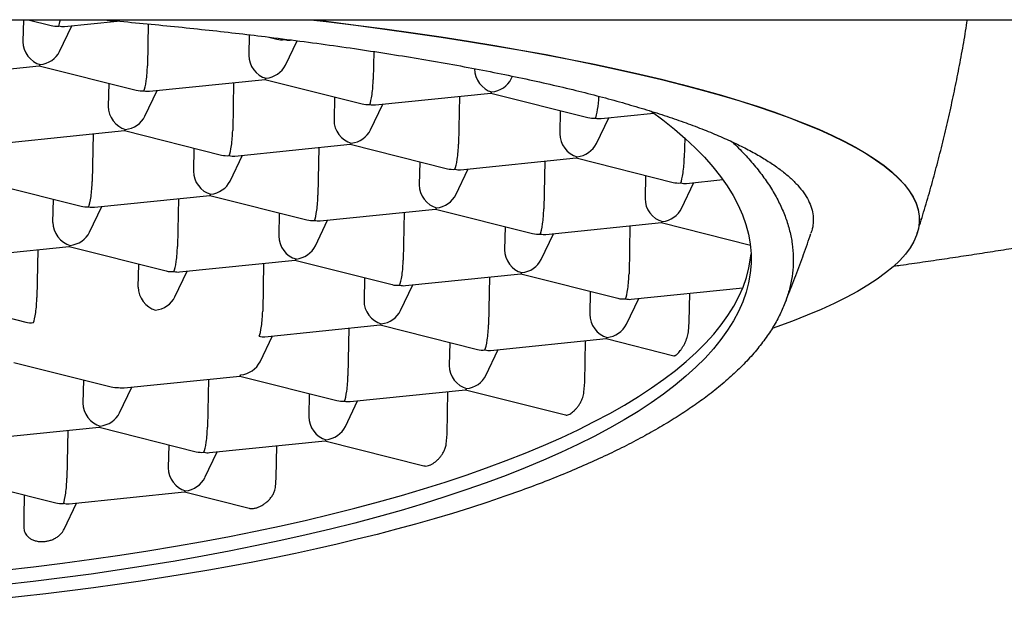
# Model space of a CAD drawing. Units: millimetres. Extents: x 8 to 665, y 12 to 517.
# Drawn here: x 333 to 339, y 498 to 502 of the extents above; entities that cross this region are included whole.
import ezdxf

# ---------------------------------------------------------------- set-up
doc = ezdxf.new("R2010")
doc.units = ezdxf.units.MM

msp = doc.modelspace()

# ---------------------------------------------------------------- linework, layer by layer
at = {"color": 7, "linetype": 'Continuous', "lineweight": 30}
for p, q in [((315.5572, 502.1633), (343.617, 502.1633)), ((332.8126, 502.1633), (332.8098, 502.0218)), ((332.8432, 502.1633), (332.9907, 502.1261)), ((333.0455, 501.9588), (333.1247, 502.1248)), ((333.0763, 502.1199), (333.4168, 502.1547)), ((333.6173, 502.136), (333.6119, 501.867)), ((334.6643, 502.1633), (334.7639, 502.1513)), ((334.6782, 502.1633), (334.7639, 502.153)), ((334.2677, 502.0664), (334.265, 501.9338)), ((334.3937, 502.0513), (334.446, 502.0381)), ((334.5008, 501.8708), (334.5759, 502.0282)), ((334.5316, 502.0319), (334.5401, 502.0328)), ((335.0707, 501.9584), (335.0671, 501.779)), ((332.1706, 501.7905), (332.9147, 501.8666)), ((332.9142, 501.8665), (333.5402, 501.7087)), ((335.7204, 501.8478), (335.7203, 501.8458)), ((335.9561, 501.7828), (335.9641, 501.7996)), ((333.3623, 501.7536), (333.3593, 501.6044)), ((333.6258, 501.7025), (334.37, 501.7786)), ((334.1676, 501.7579), (334.1614, 501.4496)), ((334.3695, 501.7785), (334.9955, 501.6207)), ((333.595, 501.5414), (333.6743, 501.7074)), ((334.8175, 501.6656), (334.8146, 501.5164)), ((335.0811, 501.6145), (335.8252, 501.6906)), ((335.6228, 501.6699), (335.6167, 501.3616)), ((335.8248, 501.6905), (336.4508, 501.5327)), ((335.0503, 501.4534), (335.1295, 501.6194)), ((336.2728, 501.5776), (336.2698, 501.4284)), ((336.5364, 501.5265), (336.875, 501.5611)), ((336.5056, 501.3654), (336.5848, 501.5314)), ((332.7201, 501.3731), (333.4642, 501.4492)), ((333.2618, 501.4285), (333.2556, 501.1202)), ((333.4637, 501.4491), (334.0897, 501.2913)), ((334.1754, 501.2851), (334.9195, 501.3612)), ((334.919, 501.3611), (335.545, 501.2033)), ((337.0745, 501.4013), (337.0719, 501.2736)), ((333.9118, 501.3362), (333.9088, 501.187)), ((334.1446, 501.124), (334.2238, 501.2901)), ((334.7171, 501.3405), (334.7109, 501.0322)), ((335.3671, 501.2482), (335.3641, 501.099)), ((335.6306, 501.1971), (336.3747, 501.2732)), ((336.1724, 501.2525), (336.1662, 500.9442)), ((336.3743, 501.2731), (337.0003, 501.1153)), ((335.5998, 501.036), (335.6791, 501.2021)), ((336.8223, 501.1602), (336.8193, 501.011)), ((332.558, 501.1198), (333.184, 500.9619)), ((337.0551, 500.948), (337.1343, 501.1141)), ((337.0859, 501.1091), (337.3206, 501.1331)), ((333.2696, 500.9557), (334.0137, 501.0318)), ((334.0133, 501.0318), (334.6393, 500.8739)), ((333.0031, 500.8576), (333.006, 501.0068)), ((333.8113, 501.0111), (333.8052, 500.7028)), ((333.2388, 500.7946), (333.318, 500.9607)), ((334.4613, 500.9188), (334.4583, 500.7696)), ((334.7249, 500.8677), (335.469, 500.9438)), ((335.2666, 500.9231), (335.2604, 500.6148)), ((335.4685, 500.9438), (336.0945, 500.7859)), ((334.6941, 500.7066), (334.7733, 500.8727)), ((336.1802, 500.7797), (336.9243, 500.8558)), ((336.9238, 500.8558), (337.4978, 500.711)), ((338.5871, 500.8729), (338.5871, 500.8745)), ((335.9166, 500.8308), (335.9136, 500.6816)), ((336.1493, 500.6186), (336.2286, 500.7847)), ((336.7219, 500.8351), (336.7157, 500.5268)), ((332.3639, 500.6263), (333.108, 500.7024)), ((332.9056, 500.6817), (332.8994, 500.3735)), ((333.1075, 500.7024), (333.7335, 500.5446)), ((333.5526, 500.4402), (333.5556, 500.5894)), ((333.8191, 500.5383), (334.5632, 500.6144)), ((334.3609, 500.5937), (334.3547, 500.2855)), ((334.5628, 500.6144), (335.1888, 500.4566)), ((333.7883, 500.3772), (333.8676, 500.5433)), ((335.2744, 500.4503), (336.0185, 500.5264)), ((336.018, 500.5264), (336.644, 500.3686)), ((335.0108, 500.5014), (335.0078, 500.3522)), ((335.8161, 500.5057), (335.81, 500.1974)), ((335.2436, 500.2892), (335.3228, 500.4553)), ((336.4661, 500.4134), (336.4631, 500.2642)), ((336.7297, 500.3623), (337.4488, 500.4359)), ((337.1037, 500.2161), (337.1074, 500.401)), ((332.2018, 500.373), (332.8278, 500.2152)), ((336.6989, 500.2012), (336.7781, 500.3673)), ((337.0985, 500.1515), (337.1037, 500.2161)), ((334.3686, 500.121), (335.1128, 500.197)), ((334.9104, 500.1763), (334.9042, 499.8681)), ((335.1123, 500.197), (335.7383, 500.0392)), ((334.3378, 499.9598), (334.4171, 500.1259)), ((335.5603, 500.084), (335.5574, 499.9348)), ((335.8239, 500.033), (336.568, 500.109)), ((336.4307, 499.8281), (336.4361, 500.0955)), ((336.5676, 500.109), (337.0046, 499.9988)), ((335.7931, 499.8718), (335.8723, 500.0379)), ((332.7513, 499.9556), (333.3773, 499.7978)), ((333.1993, 499.8427), (333.1963, 499.6935)), ((333.4629, 499.7916), (334.207, 499.8676)), ((334.0046, 499.847), (333.9984, 499.5387)), ((334.2065, 499.8676), (334.8325, 499.7098)), ((336.4256, 499.7634), (336.4307, 499.8281)), ((333.4321, 499.6305), (333.5113, 499.7965)), ((334.9182, 499.7036), (335.6623, 499.7796)), ((335.5429, 499.4942), (335.5483, 499.768)), ((335.6618, 499.7796), (336.3067, 499.617)), ((334.6546, 499.7547), (334.6516, 499.6055)), ((334.8874, 499.5424), (334.9666, 499.7085)), ((332.5571, 499.4622), (333.3013, 499.5383)), ((333.0989, 499.5176), (333.0927, 499.2093)), ((333.3008, 499.5382), (333.9268, 499.3804)), ((334.0124, 499.3742), (334.7565, 499.4503)), ((334.7561, 499.4502), (335.3943, 499.2893)), ((335.5378, 499.4295), (335.5429, 499.4942)), ((333.7488, 499.4253), (333.7459, 499.2761)), ((334.442, 499.214), (334.4461, 499.4185)), ((333.9816, 499.2131), (334.0608, 499.3791)), ((332.395, 499.2088), (333.021, 499.051)), ((334.4368, 499.1493), (334.442, 499.214)), ((332.8183, 499.1021), (332.8154, 498.9578)), ((333.1067, 499.0448), (333.8508, 499.1209)), ((333.8503, 499.1208), (334.2668, 499.0158)), ((333.0747, 498.8813), (333.1551, 499.0498))]:
    msp.add_line(p, q, dxfattribs=at)
at = {"color": 7, "linetype": 'Continuous', "lineweight": 30, "flags": 128}
for points in [[(334.7639, 502.153), (334.9549, 502.129), (335.1421, 502.1042), (335.3256, 502.0785), (335.5051, 502.052), (335.6806, 502.0247), (335.8519, 501.9966), (336.0189, 501.9677), (336.1815, 501.9381), (336.3395, 501.9078), (336.493, 501.8767), (336.6417, 501.845), (336.7856, 501.8126), (336.9245, 501.7796), (337.0584, 501.7459), (337.1872, 501.7116), (337.3108, 501.6768), (337.4291, 501.6414), (337.542, 501.6055), (337.6495, 501.5691), (337.7514, 501.5322), (337.8477, 501.4949), (337.9384, 501.4571), (338.0234, 501.419), (338.1026, 501.3804), (338.1759, 501.3415), (338.2434, 501.3023), (338.3049, 501.2628), (338.3604, 501.2231), (338.41, 501.1831), (338.4535, 501.1429), (338.4909, 501.1025), (338.5222, 501.0619), (338.5474, 501.0212), (338.5664, 500.9805), (338.5793, 500.9396), (338.586, 500.8987), (338.5871, 500.8745)], [(334.7639, 502.1513), (334.9549, 502.1273), (335.1421, 502.1025), (335.3256, 502.0768), (335.5051, 502.0503), (335.6806, 502.023), (335.8519, 501.9949), (336.0189, 501.9661), (336.1815, 501.9365), (336.3395, 501.9061), (336.493, 501.8751), (336.6417, 501.8434), (336.7856, 501.811), (336.9245, 501.7779), (337.0584, 501.7442), (337.1872, 501.71), (337.3108, 501.6752), (337.4291, 501.6398), (337.542, 501.6039), (337.6495, 501.5674), (337.7514, 501.5306), (337.8477, 501.4932), (337.9384, 501.4555), (338.0234, 501.4173), (338.1026, 501.3788), (338.1759, 501.3399), (338.2434, 501.3007), (338.3049, 501.2612), (338.3604, 501.2214), (338.41, 501.1814), (338.4535, 501.1412), (338.4909, 501.1008), (338.5222, 501.0603), (338.5474, 501.0196), (338.5664, 500.9788), (338.5793, 500.938), (338.586, 500.8971), (338.5866, 500.8562), (338.581, 500.8153), (338.5692, 500.7744), (338.5513, 500.7336), (338.5272, 500.6929), (338.497, 500.6523), (338.4607, 500.6119), (338.4183, 500.5716), (338.3699, 500.5316), (338.3154, 500.4918), (338.255, 500.4523), (338.1886, 500.413), (338.1163, 500.3741), (338.0382, 500.3355), (337.9543, 500.2972), (337.8646, 500.2594), (337.7693, 500.222), (337.6684, 500.185), (337.6389, 500.1746)], [(336.8576, 501.5737), (336.9329, 501.518), (337.0079, 501.4584), (337.0778, 501.3983), (337.1425, 501.3378), (337.2019, 501.2769), (337.2562, 501.2157), (337.3051, 501.1542), (337.3487, 501.0924), (337.3869, 501.0304), (337.4197, 500.9682), (337.4472, 500.9058), (337.4692, 500.8434), (337.4858, 500.7809), (337.4969, 500.7184), (337.5025, 500.6559), (337.5027, 500.5936), (337.4975, 500.5313), (337.4867, 500.4692), (337.4706, 500.4073), (337.4489, 500.3456), (337.4219, 500.2843), (337.3894, 500.2232), (337.3516, 500.1626), (337.3084, 500.1024), (337.2598, 500.0426), (337.206, 499.9833), (337.1469, 499.9245), (337.0826, 499.8664), (337.0131, 499.8088), (336.9384, 499.7519), (336.8587, 499.6957), (336.774, 499.6402), (336.6843, 499.5855), (336.5897, 499.5317), (336.4903, 499.4786), (336.3861, 499.4265), (336.2772, 499.3752), (336.1637, 499.325), (336.0456, 499.2757), (335.9231, 499.2274), (335.7961, 499.1802), (335.6649, 499.1341), (335.5295, 499.0891), (335.39, 499.0452), (335.2464, 499.0025), (335.099, 498.9611), (334.9477, 498.9209), (334.7927, 498.8819), (334.6341, 498.8442), (334.472, 498.8079), (334.3065, 498.7729), (334.1378, 498.7392), (333.9658, 498.707), (333.7909, 498.6762), (333.613, 498.6468), (333.4323, 498.6188), (333.249, 498.5923), (333.0631, 498.5674), (332.8747, 498.5439), (332.6841, 498.5219)], [(332.686, 498.6174), (332.8767, 498.6393), (333.065, 498.6628), (333.2509, 498.6878), (333.4342, 498.7142), (333.6149, 498.7422), (333.7928, 498.7716), (333.9677, 498.8024), (334.1397, 498.8347), (334.3084, 498.8683), (334.4739, 498.9033), (334.636, 498.9396), (334.7946, 498.9773), (334.9496, 499.0163), (335.1009, 499.0565), (335.2484, 499.098), (335.3919, 499.1406), (335.5314, 499.1845), (335.6668, 499.2295), (335.7981, 499.2756), (335.925, 499.3228), (336.0475, 499.3711), (336.1656, 499.4204), (336.2791, 499.4707), (336.388, 499.5219), (336.4922, 499.574), (336.5916, 499.6271), (336.6862, 499.681), (336.7759, 499.7356), (336.8607, 499.7911), (336.9404, 499.8473), (337.015, 499.9042), (337.0845, 499.9618), (337.1488, 500.0199), (337.2079, 500.0787), (337.2617, 500.138), (337.3103, 500.1978), (337.3535, 500.258), (337.3913, 500.3187), (337.4238, 500.3797), (337.4508, 500.4411), (337.4725, 500.5027), (337.4887, 500.5646), (337.4994, 500.6267), (337.5025, 500.656)], [(336.0228, 499.1311), (335.9158, 499.093), (335.806, 499.0557), (335.6935, 499.0191), (335.5783, 498.9833), (335.4605, 498.9482), (335.3402, 498.9139), (335.2173, 498.8804), (335.092, 498.8478), (334.9643, 498.8159), (334.8342, 498.7849), (334.7018, 498.7548), (334.5672, 498.7255), (334.4304, 498.6972), (334.2915, 498.6697), (334.1506, 498.6431), (334.0076, 498.6174), (333.8627, 498.5927), (333.716, 498.5689), (333.5674, 498.5461), (333.4171, 498.5242), (333.2651, 498.5033), (333.1115, 498.4834), (332.9563, 498.4644), (332.7997, 498.4465), (332.6416, 498.4295)]]:
    msp.add_lwpolyline(points, dxfattribs=at)
at = {"color": 7, "linetype": 'Continuous', "lineweight": 30}
for centre, major_axis, ratio, start_param, end_param in [((333.0422, 502.242), (0.1245, 0.0585), 0.842235, 3.940877, 4.317613), ((333.0422, 502.242), (0.0092, 0.1266), 0.143323, 3.49308, 4.051245), ((333.0422, 502.242), (-0.0754, 0.107), 0.794861, 2.395329, 2.721568), ((332.9234, 501.9931), (-0.0754, 0.107), 0.794861, 0.824533, 2.395329), ((334.4974, 502.154), (0.1245, 0.0585), 0.842235, 3.940877, 4.317613), ((334.4974, 502.154), (0.0092, 0.1266), 0.143323, 3.49308, 3.557226), ((334.4974, 502.154), (-0.0754, 0.107), 0.794861, 2.395329, 2.721568), ((332.9234, 501.9931), (0.1245, 0.0585), 0.842235, 4.317613, 5.483901), ((334.3787, 501.9051), (-0.0754, 0.107), 0.794861, 0.824533, 2.395329), ((332.9234, 501.9931), (0.0092, 0.1266), 0.143323, 3.166841, 3.49308), ((333.5917, 501.8247), (0.0092, 0.1266), 0.143323, 3.49308, 5.063877), ((334.3787, 501.9051), (0.1245, 0.0585), 0.842235, 4.317613, 5.483901), ((335.834, 501.8171), (-0.0754, 0.107), 0.794861, 0.824533, 2.395329), ((334.3787, 501.9051), (0.0092, 0.1266), 0.143323, 3.166841, 3.49308), ((335.047, 501.7367), (0.0092, 0.1266), 0.143323, 3.49308, 5.063877), ((335.834, 501.8171), (0.1245, 0.0585), 0.842235, 4.317613, 5.483901), ((333.5917, 501.8247), (0.1245, 0.0585), 0.842235, 3.940877, 4.317613), ((333.5917, 501.8247), (-0.0754, 0.107), 0.794861, 2.395329, 2.721568), ((335.834, 501.8171), (0.0092, 0.1266), 0.143323, 3.166841, 3.49308), ((336.5022, 501.6486), (0.0092, 0.1266), 0.143323, 3.49308, 4.893381), ((333.4729, 501.5757), (-0.0754, 0.107), 0.794861, 0.824533, 2.395329), ((335.047, 501.7367), (0.1245, 0.0585), 0.842235, 3.940877, 4.317613), ((335.047, 501.7367), (-0.0754, 0.107), 0.794861, 2.395329, 2.721568), ((333.4729, 501.5757), (0.1245, 0.0585), 0.842235, 4.317613, 5.483901), ((334.9282, 501.4877), (-0.0754, 0.107), 0.794861, 0.824533, 2.395329), ((336.5022, 501.6486), (0.1245, 0.0585), 0.842235, 3.940877, 4.317613), ((336.5022, 501.6486), (-0.0754, 0.107), 0.794861, 2.395329, 2.721568), ((333.4729, 501.5757), (0.0092, 0.1266), 0.143323, 3.166841, 3.49308), ((334.1412, 501.4073), (0.0092, 0.1266), 0.143323, 3.49308, 5.063877), ((334.9282, 501.4877), (0.1245, 0.0585), 0.842235, 4.317613, 5.483901), ((336.3835, 501.3997), (-0.0754, 0.107), 0.794861, 0.824533, 2.395329), ((334.9282, 501.4877), (0.0092, 0.1266), 0.143323, 3.166841, 3.49308), ((335.5965, 501.3193), (0.0092, 0.1266), 0.143323, 3.49308, 5.063877), ((336.3835, 501.3997), (0.1245, 0.0585), 0.842235, 4.317613, 5.483901), ((334.1412, 501.4073), (0.1245, 0.0585), 0.842235, 3.940877, 4.317613), ((334.1412, 501.4073), (-0.0754, 0.107), 0.794861, 2.395329, 2.721568), ((336.3835, 501.3997), (0.0092, 0.1266), 0.143323, 3.166841, 3.49308), ((337.0517, 501.2313), (0.0092, 0.1266), 0.143323, 3.49308, 5.063877), ((334.0225, 501.1583), (-0.0754, 0.107), 0.794861, 0.824533, 2.395329), ((335.5965, 501.3193), (0.1245, 0.0585), 0.842235, 3.940877, 4.317613), ((335.5965, 501.3193), (-0.0754, 0.107), 0.794861, 2.395329, 2.721568), ((333.2355, 501.0779), (0.0092, 0.1266), 0.143323, 3.49308, 5.063877), ((334.0225, 501.1583), (0.1245, 0.0585), 0.842235, 4.317613, 5.483901), ((335.4777, 501.0703), (-0.0754, 0.107), 0.794861, 0.824533, 2.395329), ((337.0517, 501.2313), (0.1245, 0.0585), 0.842235, 3.940877, 4.317613), ((337.0517, 501.2313), (-0.0754, 0.107), 0.794861, 2.395329, 2.721568), ((334.0225, 501.1583), (0.0092, 0.1266), 0.143323, 3.166841, 3.49308), ((334.6907, 500.9899), (0.0092, 0.1266), 0.143323, 3.49308, 5.063877), ((335.4777, 501.0703), (0.1245, 0.0585), 0.842235, 4.317613, 5.483901), ((336.933, 500.9823), (-0.0754, 0.107), 0.794861, 0.824533, 2.395329), ((333.2355, 501.0779), (0.1245, 0.0585), 0.842235, 3.940877, 4.317613), ((333.2355, 501.0779), (-0.0754, 0.107), 0.794861, 2.395329, 2.721568), ((335.4777, 501.0703), (0.0092, 0.1266), 0.143323, 3.166841, 3.49308), ((336.146, 500.9019), (0.0092, 0.1266), 0.143323, 3.49308, 5.063877), ((336.933, 500.9823), (0.1245, 0.0585), 0.842235, 4.317613, 5.483901), ((333.1167, 500.829), (-0.0754, 0.107), 0.794861, 0.824533, 2.395329), ((334.6907, 500.9899), (0.1245, 0.0585), 0.842235, 3.940877, 4.317613), ((334.6907, 500.9899), (-0.0754, 0.107), 0.794861, 2.395329, 2.721568), ((336.933, 500.9823), (0.0092, 0.1266), 0.143323, 3.166841, 3.49308), ((333.1167, 500.829), (0.1245, 0.0585), 0.842235, 4.317613, 5.483901), ((336.146, 500.9019), (0.1245, 0.0585), 0.842235, 3.940877, 4.317613), ((336.146, 500.9019), (-0.0754, 0.107), 0.794861, 2.395329, 2.721568), ((334.572, 500.741), (-0.0754, 0.107), 0.794861, 0.824533, 2.395329), ((333.1167, 500.829), (0.0092, 0.1266), 0.143323, 3.166841, 3.49308), ((333.785, 500.6605), (0.0092, 0.1266), 0.143323, 3.49308, 5.063877), ((334.572, 500.741), (0.1245, 0.0585), 0.842235, 4.317613, 5.483901), ((336.0272, 500.653), (-0.0754, 0.107), 0.794861, 0.824533, 2.395329), ((334.572, 500.741), (0.0092, 0.1266), 0.143323, 3.166841, 3.49308), ((335.2402, 500.5725), (0.0092, 0.1266), 0.143323, 3.49308, 5.063877), ((336.0272, 500.653), (0.1245, 0.0585), 0.842235, 4.317613, 5.483901), ((333.785, 500.6605), (0.1245, 0.0585), 0.842235, 3.940877, 4.317613), ((333.785, 500.6605), (-0.0754, 0.107), 0.794861, 2.395329, 2.721568), ((336.0272, 500.653), (0.0092, 0.1266), 0.143323, 3.166841, 3.49308), ((336.6955, 500.4845), (0.0092, 0.1266), 0.143323, 3.49308, 5.063877), ((333.6662, 500.4116), (-0.0754, 0.107), 0.794861, 0.824533, 2.395329), ((335.2402, 500.5725), (0.1245, 0.0585), 0.842235, 3.940877, 4.317613), ((335.2402, 500.5725), (-0.0754, 0.107), 0.794861, 2.395329, 2.721568), ((332.8792, 500.3311), (0.0092, 0.1266), 0.143323, 3.49308, 5.063877), ((333.6662, 500.4116), (0.1245, 0.0585), 0.842235, 4.317613, 5.483901), ((335.1215, 500.3236), (-0.0754, 0.107), 0.794861, 0.824533, 2.395329), ((336.6955, 500.4845), (0.1245, 0.0585), 0.842235, 3.940877, 4.317613), ((336.6955, 500.4845), (-0.0754, 0.107), 0.794861, 2.395329, 2.721568), ((334.3345, 500.2431), (0.0092, 0.1266), 0.143323, 3.49308, 5.063877), ((335.1215, 500.3236), (0.1245, 0.0585), 0.842235, 4.317613, 5.483901), ((332.8792, 500.3311), (0.1245, 0.0585), 0.842235, 3.940877, 4.317613), ((336.5768, 500.2356), (-0.0754, 0.107), 0.794861, 0.824533, 2.395329), ((335.1215, 500.3236), (0.0092, 0.1266), 0.143323, 3.166841, 3.49308), ((335.7898, 500.1551), (0.0092, 0.1266), 0.143323, 3.49308, 5.063877), ((336.5768, 500.2356), (0.1245, 0.0585), 0.842235, 4.317613, 5.483901), ((334.3345, 500.2431), (-0.0754, 0.107), 0.794861, 2.395329, 2.721568), ((336.5768, 500.2356), (0.0092, 0.1266), 0.143323, 3.166841, 3.49308), ((335.7898, 500.1551), (0.1245, 0.0585), 0.842235, 3.940877, 4.317613), ((335.7898, 500.1551), (-0.0754, 0.107), 0.794861, 2.395329, 2.721568), ((334.2157, 499.9942), (0.1245, 0.0585), 0.842235, 4.317613, 5.483901), ((335.671, 499.9062), (-0.0754, 0.107), 0.794861, 0.824533, 2.395329), ((334.2157, 499.9942), (0.0092, 0.1266), 0.143323, 3.166841, 3.49308), ((334.884, 499.8257), (0.0092, 0.1266), 0.143323, 3.49308, 5.063877), ((335.671, 499.9062), (0.1245, 0.0585), 0.842235, 4.317613, 5.483901), ((333.4287, 499.9137), (0.1245, 0.0585), 0.842235, 3.940877, 4.317613), ((333.4287, 499.9137), (-0.0754, 0.107), 0.794861, 2.395329, 2.721568), ((335.671, 499.9062), (0.0092, 0.1266), 0.143323, 3.166841, 3.49308), ((334.884, 499.8257), (0.1245, 0.0585), 0.842235, 3.940877, 4.317613), ((334.884, 499.8257), (-0.0754, 0.107), 0.794861, 2.395329, 2.721568), ((333.31, 499.6648), (-0.0754, 0.107), 0.794861, 0.824533, 2.395329), ((333.31, 499.6648), (0.1245, 0.0585), 0.842235, 4.317613, 5.483901), ((334.7653, 499.5768), (-0.0754, 0.107), 0.794861, 0.824533, 2.395329), ((333.31, 499.6648), (0.0092, 0.1266), 0.143323, 3.166841, 3.49308), ((333.9783, 499.4963), (0.0092, 0.1266), 0.143323, 3.49308, 5.063877), ((334.7653, 499.5768), (0.1245, 0.0585), 0.842235, 4.317613, 5.483901), ((334.7653, 499.5768), (0.0092, 0.1266), 0.143323, 3.166841, 3.49308), ((333.9783, 499.4963), (0.1245, 0.0585), 0.842235, 3.940877, 4.317613), ((333.9783, 499.4963), (-0.0754, 0.107), 0.794861, 2.395329, 2.721568), ((333.8595, 499.2474), (-0.0754, 0.107), 0.794861, 0.824533, 2.395329), ((333.0725, 499.167), (0.0092, 0.1266), 0.143323, 3.49308, 5.063877), ((333.8595, 499.2474), (0.1245, 0.0585), 0.842235, 4.317613, 5.483901), ((333.8595, 499.2474), (0.0092, 0.1266), 0.143323, 3.166841, 3.49308), ((333.0725, 499.167), (0.1245, 0.0585), 0.842235, 3.940877, 4.317613), ((333.0725, 499.167), (-0.0754, 0.107), 0.794861, 2.395329, 2.721568)]:
    msp.add_ellipse(centre, major_axis=major_axis, ratio=ratio, start_param=start_param, end_param=end_param, dxfattribs=at)
for points, knots in [([(333.3191, 502.1633), (333.3405, 502.1615), (333.4303, 502.1538), (333.5864, 502.1392), (333.7871, 502.1195), (333.9853, 502.0987), (334.1801, 502.077), (334.3836, 502.0529), (334.595, 502.0261), (334.8131, 501.9966), (335.0254, 501.9658), (335.2317, 501.9338), (335.4336, 501.9003), (335.6307, 501.8653), (335.8227, 501.8288), (336.0074, 501.7912), (336.1847, 501.7525), (336.3517, 501.7134), (336.5087, 501.6739), (336.6561, 501.6341), (336.7959, 501.5934), (336.9287, 501.5518), (337.0543, 501.5092), (337.1722, 501.4656), (337.2823, 501.4214), (337.3484, 501.3914), (337.3815, 501.3764)], [0, 0, 0, 0, 0.0114882, 0.0481804, 0.0853258, 0.1224857, 0.1596455, 0.196791, 0.2411509, 0.2855476, 0.3299567, 0.3743534, 0.4187133, 0.4643611, 0.510049, 0.5557504, 0.6014383, 0.6470862, 0.6908015, 0.7345403, 0.7782792, 0.8219945, 0.8664835, 0.9109973, 0.955511, 1, 1, 1, 1]), ([(338.4221, 500.5762), (338.4368, 500.5782), (338.4996, 500.5869), (338.6089, 500.6026), (338.7498, 500.6232), (338.8891, 500.6442), (339.0269, 500.6655), (339.1631, 500.6871), (339.2977, 500.709), (339.4307, 500.7313), (339.5621, 500.7538), (339.6918, 500.7766), (339.8198, 500.7998), (339.9462, 500.8232), (340.0708, 500.847), (340.1937, 500.871), (340.3149, 500.8954), (340.4342, 500.92), (340.5518, 500.9449), (340.6676, 500.9701), (340.7816, 500.9955), (340.8937, 501.0213), (341.004, 501.0473), (341.1124, 501.0736), (341.2189, 501.1001), (341.3235, 501.127), (341.4261, 501.154), (341.5269, 501.1814), (341.6257, 501.209), (341.7225, 501.2369), (341.8174, 501.2651), (341.9103, 501.2935), (342.0012, 501.3221), (342.0901, 501.3511), (342.177, 501.3803), (342.2618, 501.4098), (342.3446, 501.4395), (342.4254, 501.4695), (342.5041, 501.4998), (342.5808, 501.5303), (342.6554, 501.5612), (342.7279, 501.5923), (342.7984, 501.6238), (342.8667, 501.6555), (342.933, 501.6876), (342.9971, 501.7201), (343.0592, 501.7528), (343.1191, 501.786), (343.1769, 501.8195), (343.2326, 501.8535), (343.2861, 501.8879), (343.3374, 501.9227), (343.3856, 501.9574), (343.4206, 501.9841), (343.447, 502.0051), (343.4737, 502.0269), (343.5094, 502.0575), (343.5497, 502.0947), (343.5854, 502.1298), (343.6065, 502.153), (343.6159, 502.1633)], [0, 0, 0, 0, 0.0054309, 0.0230735, 0.0407187, 0.0583664, 0.0760169, 0.0936703, 0.1113268, 0.1289866, 0.1466498, 0.1643166, 0.1819873, 0.1996621, 0.2173412, 0.235025, 0.2527136, 0.2704074, 0.2881068, 0.305812, 0.3235235, 0.3412418, 0.3589671, 0.3767, 0.3944411, 0.4121909, 0.42995, 0.4477192, 0.465499, 0.4832902, 0.5010939, 0.5189107, 0.5367418, 0.5545882, 0.5724511, 0.5903318, 0.6082315, 0.6261517, 0.6440941, 0.6620602, 0.6800519, 0.6980708, 0.716119, 0.7341983, 0.7523105, 0.7704574, 0.7886404, 0.8068604, 0.8251179, 0.8434119, 0.8617404, 0.8800988, 0.8984798, 0.9158818, 0.9212054, 0.9305359, 0.9488845, 0.9671834, 0.9853869, 1, 1, 1, 1]), ([(338.5734, 500.7885), (338.5873, 500.8332), (338.6162, 500.9256), (338.6571, 501.0665), (338.6967, 501.211), (338.734, 501.3562), (338.769, 501.5019), (338.8017, 501.6482), (338.8321, 501.795), (338.86, 501.9422), (338.8817, 502.065), (338.8931, 502.1388), (338.8969, 502.1633)], [0, 0, 0, 0, 0.099356, 0.205365, 0.311375, 0.417386, 0.523399, 0.629412, 0.735426, 0.841442, 0.947458, 1, 1, 1, 1]), ([(337.3815, 501.3764), (337.4085, 501.3499), (337.4626, 501.2967), (337.5326, 501.2162), (337.5944, 501.1352), (337.6472, 501.0538), (337.6914, 500.9714), (337.7267, 500.8879), (337.7527, 500.8034), (337.7691, 500.7189), (337.7759, 500.6345), (337.7731, 500.551), (337.7609, 500.4686), (337.7397, 500.3873), (337.7095, 500.3064), (337.6702, 500.226), (337.6215, 500.1454), (337.563, 500.0648), (337.4946, 499.9843), (337.4168, 499.9046), (337.3298, 499.826), (337.2381, 499.7519), (337.143, 499.6824), (337.0459, 499.6173), (336.9422, 499.5532), (336.8321, 499.4901), (336.7147, 499.4277), (336.59, 499.366), (336.4578, 499.3052), (336.3192, 499.2457), (336.1748, 499.1874), (336.0735, 499.1499), (336.0228, 499.1311)], [0, 0, 0, 0, 0.034121, 0.068271, 0.10243, 0.13658, 0.170701, 0.205813, 0.240956, 0.276109, 0.311252, 0.346364, 0.380485, 0.414635, 0.448794, 0.482943, 0.517065, 0.552177, 0.587319, 0.622472, 0.657615, 0.692727, 0.723095, 0.753483, 0.783878, 0.814266, 0.844634, 0.875693, 0.906773, 0.937861, 0.968941, 1, 1, 1, 1]), ([(337.3815, 501.3764), (337.4127, 501.3614), (337.4754, 501.3313), (337.5582, 501.2854), (337.633, 501.2392), (337.6987, 501.1925), (337.756, 501.1451), (337.8044, 501.0969), (337.8437, 501.0479), (337.8733, 500.9987), (337.8933, 500.9494), (337.9036, 500.9005), (337.9036, 500.852), (337.8983, 500.8144), (337.8898, 500.7928), (337.8876, 500.7872)], [0, 0, 0, 0, 0.079973, 0.160013, 0.240075, 0.320114, 0.400088, 0.482383, 0.56475, 0.647142, 0.72951, 0.811805, 0.891778, 0.971818, 1, 1, 1, 1]), ([(337.715, 500.3232), (337.7318, 500.365), (337.7666, 500.4515), (337.8166, 500.5838), (337.8576, 500.6966), (337.8807, 500.7646), (337.8883, 500.7869)], [0, 0, 0, 0, 0.273118, 0.565023, 0.856939, 1, 1, 1, 1]), ([(337.0047, 499.9992), (337.0061, 499.9989), (337.01, 499.9981), (337.0179, 500.0024), (337.0275, 500.0103), (337.0366, 500.0196), (337.0465, 500.0315), (337.0565, 500.0455), (337.0662, 500.0612), (337.0753, 500.0782), (337.0836, 500.0966), (337.0903, 500.1152), (337.0955, 500.1338), (337.0975, 500.1455), (337.0985, 500.1515)], [0, 0, 0, 0, 0.075436, 0.201462, 0.281081, 0.362928, 0.442578, 0.524636, 0.602832, 0.683173, 0.763743, 0.846479, 0.922375, 1, 1, 1, 1]), ([(336.3067, 499.6172), (336.3096, 499.6167), (336.3159, 499.6158), (336.3274, 499.6194), (336.3399, 499.6261), (336.3519, 499.6349), (336.3644, 499.6461), (336.3768, 499.6593), (336.3887, 499.6746), (336.3999, 499.6916), (336.4098, 499.7103), (336.4199, 499.7345), (336.4234, 499.7523), (336.4256, 499.7634)], [0, 0, 0, 0, 0.087909, 0.194121, 0.273534, 0.355303, 0.434707, 0.516319, 0.597689, 0.681185, 0.766912, 0.85503, 1, 1, 1, 1]), ([(335.3943, 499.2893), (335.3982, 499.2887), (335.4068, 499.2873), (335.4216, 499.2902), (335.4376, 499.2963), (335.4528, 499.3047), (335.4683, 499.3157), (335.4834, 499.3289), (335.4979, 499.3444), (335.5113, 499.362), (335.5227, 499.3815), (335.5327, 499.4042), (335.536, 499.4204), (335.5378, 499.4295)], [0, 0, 0, 0, 0.085533, 0.189389, 0.271576, 0.35629, 0.438434, 0.522721, 0.609548, 0.698686, 0.789071, 0.882251, 1, 1, 1, 1]), ([(334.2669, 499.016), (334.2708, 499.0152), (334.2815, 499.013), (334.3001, 499.0148), (334.3212, 499.0207), (334.3405, 499.029), (334.3597, 499.0401), (334.3783, 499.0537), (334.3961, 499.0703), (334.4119, 499.0892), (334.4247, 499.1101), (334.4332, 499.1304), (334.4357, 499.1437), (334.4368, 499.1493)], [0, 0, 0, 0, 0.068814, 0.18691, 0.275061, 0.36595, 0.454026, 0.544294, 0.639343, 0.737189, 0.830846, 0.928001, 1, 1, 1, 1]), ([(332.8154, 498.9578), (332.8152, 498.947), (332.8149, 498.9251), (332.8149, 498.9043), (332.8149, 498.8939)], [0, 0, 0, 0, 0.498353, 1, 1, 1, 1]), ([(332.8149, 498.8939), (332.8152, 498.8882), (332.8159, 498.877), (332.8206, 498.862), (332.8275, 498.8487), (332.838, 498.8351), (332.8527, 498.8225), (332.8724, 498.8118), (332.8946, 498.8045), (332.9214, 498.8005), (332.9486, 498.8011), (332.975, 498.8059), (332.9973, 498.8129), (333.019, 498.8231), (333.0383, 498.836), (333.0543, 498.8508), (333.0665, 498.8657), (333.0721, 498.8764), (333.0746, 498.8814)], [0, 0, 0, 0, 0.049411, 0.098882, 0.147856, 0.196873, 0.271922, 0.347055, 0.423699, 0.500333, 0.599365, 0.661355, 0.723286, 0.785783, 0.848221, 0.901556, 0.954884, 1, 1, 1, 1])]:
    msp.add_open_spline(points, degree=3, knots=knots, dxfattribs=at)

doc.saveas('drawing.dxf')
